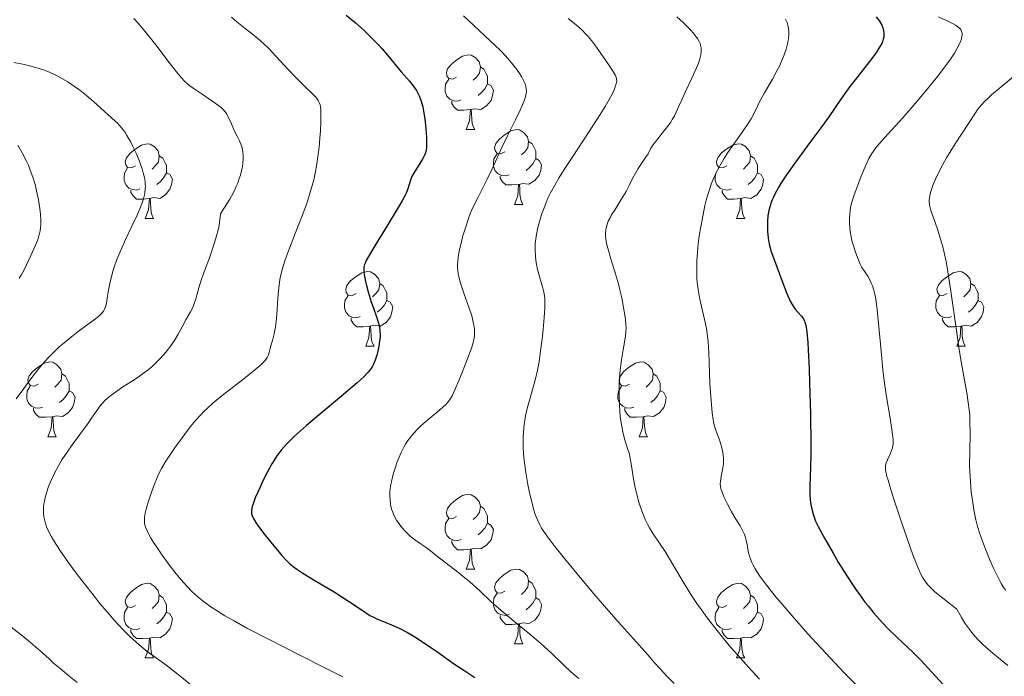
# Model space of a CAD drawing. Units: metres. Extents: x 677590 to 682122, y 4753470 to 4756556.
# Drawn here: x 679021 to 679153, y 4755005 to 4755093 of the extents above; entities that cross this region are included whole.
import ezdxf

# ---------------------------------------------------------------- set-up
doc = ezdxf.new("R2010")
doc.units = ezdxf.units.M
doc.header["$MEASUREMENT"] = 0
for name, color, linetype, lineweight in [('Carátula', 7, 'Continuous', 0), ('Elementos auxiliares', 7, 'Continuous', 0), ('Entidades rústicas y varios', 7, 'Continuous', 0), ('Relieve y altimetría', 7, 'Continuous', 0)]:
    doc.layers.add(name, color=color, linetype=linetype, lineweight=lineweight)

msp = doc.modelspace()

# ---------------------------------------------------------------- linework, layer by layer
at = {"layer": 'Carátula', "color": 7, "linetype": 'Continuous', "lineweight": 0}
msp.add_3dface([(677668.53, 4753470.3), (682121.99, 4753587.41), (682043.91, 4756556.4), (677590.45, 4756439.28)], dxfattribs=at)
at = {"layer": 'Elementos auxiliares', "color": 250, "linetype": 'Continuous', "lineweight": 0}
msp.add_3dface([(678541.88, 4753887.05), (681942.92, 4753976.49), (681881.45, 4756289.9), (678481.55, 4756200.43)], dxfattribs=at)
at = {"layer": 'Entidades rústicas y varios', "color": 92, "linetype": 'Continuous', "lineweight": 0, "flags": 128}
for points in [[(679079.62, 4755085.31), (679079.09, 4755085.04), (679078.56, 4755085.1), (679078.3, 4755085.47), (679078.24, 4755085.9), (679078.4, 4755086.42), (679078.88, 4755087.01), (679079.52, 4755087.54), (679080.42, 4755088.12), (679081.16, 4755088.28), (679081.59, 4755088.23), (679082.12, 4755087.92), (679082.65, 4755087.33), (679082.81, 4755086.69), (679082.7, 4755085.84), (679082.27, 4755085.31), (679081.85, 4755084.88)], [(679082.81, 4755086.69), (679083.28, 4755086.38), (679083.6, 4755085.74), (679083.76, 4755085.42), (679083.76, 4755084.84), (679083.76, 4755084.41), (679083.39, 4755083.72), (679082.97, 4755083.24), (679082.49, 4755082.82)], [(679080.21, 4755082.23), (679079.78, 4755082.07), (679079.2, 4755082.13), (679078.72, 4755082.34), (679078.3, 4755082.76), (679078.08, 4755083.35), (679078.08, 4755083.77), (679078.14, 4755084.36), (679078.56, 4755085.04)], [(679083.76, 4755084.41), (679084.21, 4755084.16), (679084.56, 4755083.54), (679084.45, 4755082.82), (679084.24, 4755082.18), (679083.65, 4755081.44), (679082.86, 4755080.96), (679082.01, 4755081.06), (679081.58, 4755080.94)], [(679081.47, 4755080.94), (679080.58, 4755080.85), (679079.73, 4755080.85), (679079.31, 4755081.28), (679078.99, 4755081.76), (679078.99, 4755082.07)], [(679080.92, 4755078.25), (679081.36, 4755079.41), (679081.47, 4755080.94), (679081.58, 4755080.94), (679081.61, 4755080.35), (679081.65, 4755079.66), (679081.72, 4755079.05), (679081.83, 4755078.65), (679082.05, 4755078.25)], [(679080.92, 4755078.25), (679082.05, 4755078.25)], [(679086.1, 4755075.28), (679085.57, 4755075.01), (679085.04, 4755075.06), (679084.77, 4755075.44), (679084.72, 4755075.86), (679084.88, 4755076.38), (679085.36, 4755076.98), (679085.99, 4755077.5), (679086.89, 4755078.09), (679087.64, 4755078.25), (679088.06, 4755078.2), (679088.59, 4755077.88), (679089.12, 4755077.3), (679089.28, 4755076.66), (679089.17, 4755075.8), (679088.75, 4755075.28), (679088.33, 4755074.85)], [(679036.54, 4755073.37), (679036.01, 4755073.1), (679035.48, 4755073.16), (679035.22, 4755073.53), (679035.16, 4755073.96), (679035.32, 4755074.48), (679035.8, 4755075.07), (679036.44, 4755075.6), (679037.34, 4755076.18), (679038.08, 4755076.34), (679038.51, 4755076.29), (679039.04, 4755075.98), (679039.57, 4755075.39), (679039.73, 4755074.75), (679039.62, 4755073.9), (679039.19, 4755073.37), (679038.77, 4755072.94)], [(679089.28, 4755076.66), (679089.76, 4755076.34), (679090.07, 4755075.7), (679090.23, 4755075.38), (679090.23, 4755074.8), (679090.23, 4755074.38), (679089.86, 4755073.68), (679089.44, 4755073.2), (679088.96, 4755072.78)], [(679115.87, 4755073.37), (679115.34, 4755073.1), (679114.81, 4755073.16), (679114.54, 4755073.53), (679114.49, 4755073.96), (679114.65, 4755074.48), (679115.13, 4755075.07), (679115.76, 4755075.6), (679116.66, 4755076.18), (679117.41, 4755076.34), (679117.83, 4755076.29), (679118.36, 4755075.98), (679118.89, 4755075.39), (679119.05, 4755074.75), (679118.94, 4755073.9), (679118.52, 4755073.37), (679118.1, 4755072.94)], [(679086.68, 4755072.2), (679086.26, 4755072.04), (679085.67, 4755072.1), (679085.2, 4755072.3), (679084.77, 4755072.73), (679084.56, 4755073.32), (679084.56, 4755073.74), (679084.61, 4755074.32), (679085.04, 4755075.01)], [(679039.73, 4755074.75), (679040.2, 4755074.44), (679040.52, 4755073.8), (679040.68, 4755073.48), (679040.68, 4755072.9), (679040.68, 4755072.47), (679040.31, 4755071.78), (679039.89, 4755071.3), (679039.41, 4755070.88)], [(679090.23, 4755074.38), (679090.69, 4755074.12), (679091.03, 4755073.51), (679090.92, 4755072.78), (679090.71, 4755072.14), (679090.13, 4755071.4), (679089.33, 4755070.92), (679088.48, 4755071.03), (679088.05, 4755070.9)], [(679119.05, 4755074.75), (679119.53, 4755074.44), (679119.84, 4755073.8), (679120, 4755073.48), (679120, 4755072.9), (679120, 4755072.47), (679119.63, 4755071.78), (679119.21, 4755071.3), (679118.73, 4755070.88)], [(679037.13, 4755070.29), (679036.7, 4755070.13), (679036.12, 4755070.19), (679035.64, 4755070.4), (679035.22, 4755070.82), (679035, 4755071.41), (679035, 4755071.83), (679035.06, 4755072.42), (679035.48, 4755073.1)], [(679040.68, 4755072.47), (679041.13, 4755072.22), (679041.48, 4755071.6), (679041.37, 4755070.88), (679041.16, 4755070.24), (679040.57, 4755069.5), (679039.78, 4755069.02), (679038.93, 4755069.12), (679038.5, 4755069)], [(679116.45, 4755070.29), (679116.03, 4755070.13), (679115.44, 4755070.19), (679114.97, 4755070.4), (679114.54, 4755070.82), (679114.33, 4755071.41), (679114.33, 4755071.83), (679114.38, 4755072.42), (679114.81, 4755073.1)], [(679120, 4755072.47), (679120.46, 4755072.22), (679120.8, 4755071.6), (679120.69, 4755070.88), (679120.48, 4755070.24), (679119.9, 4755069.5), (679119.1, 4755069.02), (679118.25, 4755069.12), (679117.82, 4755069)], [(679087.94, 4755070.9), (679087.05, 4755070.82), (679086.21, 4755070.82), (679085.78, 4755071.24), (679085.46, 4755071.72), (679085.46, 4755072.04)], [(679087.4, 4755068.22), (679087.83, 4755069.38), (679087.94, 4755070.9), (679088.05, 4755070.9), (679088.09, 4755070.32), (679088.12, 4755069.63), (679088.19, 4755069.02), (679088.31, 4755068.62), (679088.52, 4755068.22)], [(679038.39, 4755069), (679037.5, 4755068.91), (679036.65, 4755068.91), (679036.23, 4755069.34), (679035.91, 4755069.82), (679035.91, 4755070.13)], [(679117.71, 4755069), (679116.82, 4755068.91), (679115.98, 4755068.91), (679115.55, 4755069.34), (679115.23, 4755069.82), (679115.23, 4755070.13)], [(679037.84, 4755066.31), (679038.28, 4755067.47), (679038.39, 4755069), (679038.5, 4755069), (679038.53, 4755068.41), (679038.57, 4755067.72), (679038.64, 4755067.11), (679038.75, 4755066.71), (679038.97, 4755066.31)], [(679117.17, 4755066.31), (679117.6, 4755067.47), (679117.71, 4755069), (679117.82, 4755069), (679117.86, 4755068.41), (679117.89, 4755067.72), (679117.96, 4755067.11), (679118.08, 4755066.71), (679118.29, 4755066.31)], [(679087.4, 4755068.22), (679088.52, 4755068.22)], [(679037.84, 4755066.31), (679038.97, 4755066.31)], [(679117.17, 4755066.31), (679118.29, 4755066.31)], [(679066.12, 4755056.23), (679065.59, 4755055.96), (679065.06, 4755056.02), (679064.79, 4755056.39), (679064.74, 4755056.81), (679064.9, 4755057.33), (679065.38, 4755057.93), (679066.01, 4755058.46), (679066.91, 4755059.04), (679067.66, 4755059.2), (679068.08, 4755059.15), (679068.61, 4755058.83), (679069.14, 4755058.25), (679069.3, 4755057.61), (679069.19, 4755056.76), (679068.77, 4755056.23), (679068.35, 4755055.8)], [(679145.45, 4755056.23), (679144.92, 4755055.96), (679144.39, 4755056.02), (679144.12, 4755056.39), (679144.07, 4755056.81), (679144.23, 4755057.33), (679144.71, 4755057.93), (679145.34, 4755058.46), (679146.24, 4755059.04), (679146.99, 4755059.2), (679147.41, 4755059.15), (679147.94, 4755058.83), (679148.47, 4755058.25), (679148.63, 4755057.61), (679148.52, 4755056.76), (679148.1, 4755056.23), (679147.68, 4755055.8)], [(679069.3, 4755057.61), (679069.78, 4755057.29), (679070.09, 4755056.65), (679070.25, 4755056.33), (679070.25, 4755055.75), (679070.25, 4755055.33), (679069.88, 4755054.64), (679069.46, 4755054.16), (679068.98, 4755053.74)], [(679148.63, 4755057.61), (679149.11, 4755057.29), (679149.42, 4755056.65), (679149.58, 4755056.33), (679149.58, 4755055.75), (679149.58, 4755055.33), (679149.21, 4755054.64), (679148.79, 4755054.16), (679148.31, 4755053.74)], [(679066.7, 4755053.15), (679066.28, 4755052.99), (679065.69, 4755053.05), (679065.22, 4755053.26), (679064.79, 4755053.68), (679064.58, 4755054.27), (679064.58, 4755054.69), (679064.63, 4755055.27), (679065.06, 4755055.96)], [(679070.25, 4755055.33), (679070.71, 4755055.08), (679071.05, 4755054.46), (679070.94, 4755053.74), (679070.73, 4755053.1), (679070.15, 4755052.36), (679069.35, 4755051.88), (679068.5, 4755051.98), (679068.07, 4755051.85)], [(679146.03, 4755053.15), (679145.61, 4755052.99), (679145.02, 4755053.05), (679144.55, 4755053.26), (679144.12, 4755053.68), (679143.91, 4755054.27), (679143.91, 4755054.69), (679143.96, 4755055.27), (679144.39, 4755055.96)], [(679149.58, 4755055.33), (679150.04, 4755055.08), (679150.38, 4755054.46), (679150.27, 4755053.74), (679150.06, 4755053.1), (679149.48, 4755052.36), (679148.68, 4755051.88), (679147.83, 4755051.98), (679147.4, 4755051.85)], [(679067.96, 4755051.85), (679067.07, 4755051.77), (679066.23, 4755051.77), (679065.8, 4755052.2), (679065.48, 4755052.67), (679065.48, 4755052.99)], [(679147.29, 4755051.85), (679146.4, 4755051.77), (679145.56, 4755051.77), (679145.13, 4755052.2), (679144.81, 4755052.67), (679144.81, 4755052.99)], [(679067.42, 4755049.17), (679067.85, 4755050.33), (679067.96, 4755051.85), (679068.07, 4755051.85), (679068.11, 4755051.27), (679068.14, 4755050.58), (679068.21, 4755049.97), (679068.33, 4755049.57), (679068.54, 4755049.17)], [(679146.75, 4755049.17), (679147.18, 4755050.33), (679147.29, 4755051.85), (679147.4, 4755051.85), (679147.44, 4755051.27), (679147.47, 4755050.58), (679147.54, 4755049.97), (679147.66, 4755049.57), (679147.87, 4755049.17)], [(679067.42, 4755049.17), (679068.54, 4755049.17)], [(679146.75, 4755049.17), (679147.87, 4755049.17)], [(679023.48, 4755044.09), (679022.95, 4755043.82), (679022.42, 4755043.88), (679022.16, 4755044.25), (679022.1, 4755044.67), (679022.26, 4755045.19), (679022.74, 4755045.79), (679023.38, 4755046.32), (679024.28, 4755046.9), (679025.02, 4755047.06), (679025.45, 4755047.01), (679025.98, 4755046.69), (679026.51, 4755046.11), (679026.67, 4755045.47), (679026.56, 4755044.62), (679026.13, 4755044.09), (679025.71, 4755043.66)], [(679102.81, 4755044.09), (679102.28, 4755043.82), (679101.75, 4755043.88), (679101.48, 4755044.25), (679101.43, 4755044.67), (679101.59, 4755045.19), (679102.07, 4755045.79), (679102.7, 4755046.32), (679103.6, 4755046.9), (679104.35, 4755047.06), (679104.78, 4755047.01), (679105.3, 4755046.69), (679105.84, 4755046.11), (679106, 4755045.47), (679105.88, 4755044.62), (679105.46, 4755044.09), (679105.04, 4755043.66)], [(679026.67, 4755045.47), (679027.14, 4755045.15), (679027.46, 4755044.51), (679027.62, 4755044.19), (679027.62, 4755043.61), (679027.62, 4755043.19), (679027.25, 4755042.5), (679026.83, 4755042.02), (679026.35, 4755041.6)], [(679106, 4755045.47), (679106.47, 4755045.15), (679106.78, 4755044.51), (679106.94, 4755044.19), (679106.94, 4755043.61), (679106.94, 4755043.19), (679106.58, 4755042.5), (679106.16, 4755042.02), (679105.68, 4755041.6)], [(679024.07, 4755041.01), (679023.64, 4755040.85), (679023.06, 4755040.91), (679022.58, 4755041.12), (679022.16, 4755041.54), (679021.94, 4755042.13), (679021.94, 4755042.55), (679022, 4755043.13), (679022.42, 4755043.82)], [(679027.62, 4755043.19), (679028.07, 4755042.94), (679028.42, 4755042.32), (679028.31, 4755041.6), (679028.1, 4755040.96), (679027.51, 4755040.22), (679026.72, 4755039.74), (679025.87, 4755039.84), (679025.44, 4755039.71)], [(679103.4, 4755041.01), (679102.97, 4755040.85), (679102.38, 4755040.91), (679101.91, 4755041.12), (679101.48, 4755041.54), (679101.27, 4755042.13), (679101.27, 4755042.55), (679101.32, 4755043.13), (679101.75, 4755043.82)], [(679106.94, 4755043.19), (679107.4, 4755042.94), (679107.74, 4755042.32), (679107.64, 4755041.6), (679107.42, 4755040.96), (679106.84, 4755040.22), (679106.04, 4755039.74), (679105.2, 4755039.84), (679104.76, 4755039.71)], [(679025.33, 4755039.71), (679024.44, 4755039.63), (679023.59, 4755039.63), (679023.17, 4755040.06), (679022.85, 4755040.53), (679022.85, 4755040.85)], [(679104.66, 4755039.71), (679103.76, 4755039.63), (679102.92, 4755039.63), (679102.5, 4755040.06), (679102.18, 4755040.53), (679102.18, 4755040.85)], [(679024.78, 4755037.03), (679025.22, 4755038.19), (679025.33, 4755039.71), (679025.44, 4755039.71), (679025.47, 4755039.13), (679025.51, 4755038.44), (679025.58, 4755037.83), (679025.69, 4755037.43), (679025.91, 4755037.03)], [(679104.11, 4755037.03), (679104.54, 4755038.19), (679104.66, 4755039.71), (679104.76, 4755039.71), (679104.8, 4755039.13), (679104.84, 4755038.44), (679104.9, 4755037.83), (679105.02, 4755037.43), (679105.24, 4755037.03)], [(679024.78, 4755037.03), (679025.91, 4755037.03)], [(679104.11, 4755037.03), (679105.24, 4755037.03)], [(679079.62, 4755026.32), (679079.09, 4755026.05), (679078.56, 4755026.11), (679078.3, 4755026.48), (679078.24, 4755026.9), (679078.4, 4755027.42), (679078.88, 4755028.02), (679079.52, 4755028.55), (679080.42, 4755029.13), (679081.16, 4755029.29), (679081.59, 4755029.24), (679082.12, 4755028.92), (679082.65, 4755028.34), (679082.81, 4755027.7), (679082.7, 4755026.85), (679082.27, 4755026.32), (679081.85, 4755025.89)], [(679082.81, 4755027.7), (679083.28, 4755027.38), (679083.6, 4755026.74), (679083.76, 4755026.42), (679083.76, 4755025.84), (679083.76, 4755025.42), (679083.39, 4755024.73), (679082.97, 4755024.25), (679082.49, 4755023.83)], [(679080.21, 4755023.24), (679079.78, 4755023.08), (679079.2, 4755023.14), (679078.72, 4755023.35), (679078.3, 4755023.77), (679078.08, 4755024.36), (679078.08, 4755024.78), (679078.14, 4755025.36), (679078.56, 4755026.05)], [(679083.76, 4755025.42), (679084.21, 4755025.17), (679084.56, 4755024.55), (679084.45, 4755023.83), (679084.24, 4755023.19), (679083.65, 4755022.45), (679082.86, 4755021.97), (679082.01, 4755022.07), (679081.58, 4755021.94)], [(679081.47, 4755021.94), (679080.58, 4755021.86), (679079.73, 4755021.86), (679079.31, 4755022.29), (679078.99, 4755022.76), (679078.99, 4755023.08)], [(679080.92, 4755019.26), (679081.36, 4755020.42), (679081.47, 4755021.94), (679081.58, 4755021.94), (679081.61, 4755021.36), (679081.65, 4755020.67), (679081.72, 4755020.06), (679081.83, 4755019.66), (679082.05, 4755019.26)], [(679080.92, 4755019.26), (679082.05, 4755019.26)], [(679086.1, 4755016.28), (679085.57, 4755016.02), (679085.04, 4755016.07), (679084.77, 4755016.44), (679084.72, 4755016.87), (679084.88, 4755017.39), (679085.36, 4755017.98), (679085.99, 4755018.51), (679086.89, 4755019.1), (679087.64, 4755019.26), (679088.06, 4755019.2), (679088.59, 4755018.89), (679089.12, 4755018.3), (679089.28, 4755017.66), (679089.17, 4755016.81), (679088.75, 4755016.28), (679088.33, 4755015.86)], [(679036.54, 4755014.38), (679036.01, 4755014.11), (679035.48, 4755014.17), (679035.22, 4755014.54), (679035.16, 4755014.96), (679035.32, 4755015.48), (679035.8, 4755016.08), (679036.44, 4755016.61), (679037.34, 4755017.19), (679038.08, 4755017.35), (679038.51, 4755017.3), (679039.04, 4755016.98), (679039.57, 4755016.4), (679039.73, 4755015.76), (679039.62, 4755014.91), (679039.19, 4755014.38), (679038.77, 4755013.95)], [(679089.28, 4755017.66), (679089.76, 4755017.35), (679090.07, 4755016.71), (679090.23, 4755016.39), (679090.23, 4755015.81), (679090.23, 4755015.38), (679089.86, 4755014.69), (679089.44, 4755014.21), (679088.96, 4755013.79)], [(679115.87, 4755014.38), (679115.34, 4755014.11), (679114.81, 4755014.17), (679114.54, 4755014.54), (679114.49, 4755014.96), (679114.65, 4755015.48), (679115.13, 4755016.08), (679115.76, 4755016.61), (679116.66, 4755017.19), (679117.41, 4755017.35), (679117.83, 4755017.3), (679118.36, 4755016.98), (679118.89, 4755016.4), (679119.05, 4755015.76), (679118.94, 4755014.91), (679118.52, 4755014.38), (679118.1, 4755013.95)], [(679039.73, 4755015.76), (679040.2, 4755015.44), (679040.52, 4755014.8), (679040.68, 4755014.48), (679040.68, 4755013.9), (679040.68, 4755013.48), (679040.31, 4755012.79), (679039.89, 4755012.31), (679039.41, 4755011.89)], [(679086.68, 4755013.2), (679086.26, 4755013.04), (679085.67, 4755013.1), (679085.2, 4755013.31), (679084.77, 4755013.74), (679084.56, 4755014.32), (679084.56, 4755014.74), (679084.61, 4755015.33), (679085.04, 4755016.02)], [(679119.05, 4755015.76), (679119.53, 4755015.44), (679119.84, 4755014.8), (679120, 4755014.48), (679120, 4755013.9), (679120, 4755013.48), (679119.63, 4755012.79), (679119.21, 4755012.31), (679118.73, 4755011.89)], [(679037.13, 4755011.3), (679036.7, 4755011.14), (679036.12, 4755011.2), (679035.64, 4755011.41), (679035.22, 4755011.83), (679035, 4755012.42), (679035, 4755012.84), (679035.06, 4755013.42), (679035.48, 4755014.11)], [(679090.23, 4755015.38), (679090.69, 4755015.13), (679091.03, 4755014.52), (679090.92, 4755013.79), (679090.71, 4755013.15), (679090.13, 4755012.41), (679089.33, 4755011.93), (679088.48, 4755012.04), (679088.05, 4755011.91)], [(679116.45, 4755011.3), (679116.03, 4755011.14), (679115.44, 4755011.2), (679114.97, 4755011.41), (679114.54, 4755011.83), (679114.33, 4755012.42), (679114.33, 4755012.84), (679114.38, 4755013.42), (679114.81, 4755014.11)], [(679040.68, 4755013.48), (679041.13, 4755013.23), (679041.48, 4755012.61), (679041.37, 4755011.89), (679041.16, 4755011.25), (679040.57, 4755010.51), (679039.78, 4755010.03), (679038.93, 4755010.13), (679038.5, 4755010)], [(679087.94, 4755011.91), (679087.05, 4755011.82), (679086.21, 4755011.82), (679085.78, 4755012.25), (679085.46, 4755012.73), (679085.46, 4755013.04)], [(679120, 4755013.48), (679120.46, 4755013.23), (679120.8, 4755012.61), (679120.69, 4755011.89), (679120.48, 4755011.25), (679119.9, 4755010.51), (679119.1, 4755010.03), (679118.25, 4755010.13), (679117.82, 4755010)], [(679087.4, 4755009.22), (679087.83, 4755010.38), (679087.94, 4755011.91), (679088.05, 4755011.91), (679088.09, 4755011.32), (679088.12, 4755010.64), (679088.19, 4755010.02), (679088.31, 4755009.62), (679088.52, 4755009.22)], [(679038.39, 4755010), (679037.5, 4755009.92), (679036.65, 4755009.92), (679036.23, 4755010.35), (679035.91, 4755010.82), (679035.91, 4755011.14)], [(679117.71, 4755010), (679116.82, 4755009.92), (679115.98, 4755009.92), (679115.55, 4755010.35), (679115.23, 4755010.82), (679115.23, 4755011.14)], [(679037.84, 4755007.32), (679038.28, 4755008.48), (679038.39, 4755010), (679038.5, 4755010), (679038.53, 4755009.42), (679038.57, 4755008.73), (679038.64, 4755008.12), (679038.75, 4755007.72), (679038.97, 4755007.32)], [(679087.4, 4755009.22), (679088.52, 4755009.22)], [(679117.17, 4755007.32), (679117.6, 4755008.48), (679117.71, 4755010), (679117.82, 4755010), (679117.86, 4755009.42), (679117.89, 4755008.73), (679117.96, 4755008.12), (679118.08, 4755007.72), (679118.29, 4755007.32)], [(679037.84, 4755007.32), (679038.97, 4755007.32)], [(679117.17, 4755007.32), (679118.29, 4755007.32)]]:
    msp.add_lwpolyline(points, dxfattribs=at)
at = {"layer": 'Relieve y altimetría', "color": 36, "linetype": 'Continuous', "lineweight": 30, "flags": 128}
for points, elevation in [([(679064.8, 4755093.61), (679066, 4755092.61), (679067.15, 4755091.58), (679067.87, 4755090.9), (679069.17, 4755089.59), (679069.6, 4755089.13), (679070.36, 4755088.26), (679072.2, 4755086.02), (679073.29, 4755084.76), (679073.79, 4755084.13), (679074.23, 4755083.49), (679074.42, 4755083.15), (679074.58, 4755082.8), (679074.86, 4755082.07), (679075.07, 4755081.29), (679075.18, 4755080.76), (679075.35, 4755079.66), (679075.45, 4755078.83), (679075.57, 4755077.26), (679075.59, 4755076.28), (679075.57, 4755075.77), (679075.54, 4755075.55), (679075.45, 4755075.15), (679075.36, 4755074.9), (679075.1, 4755074.39), (679074.68, 4755073.72), (679074.05, 4755072.74), (679073.78, 4755072.26), (679073.67, 4755072.03), (679073.48, 4755071.58)], 1375), ([(679135.89, 4755093.41), (679136.35, 4755092.8), (679136.66, 4755092.26), (679136.8, 4755091.93), (679136.86, 4755091.72), (679136.94, 4755091.31), (679136.95, 4755090.91), (679136.93, 4755090.71), (679136.87, 4755090.38), (679136.74, 4755090.02), (679136.65, 4755089.83), (679136.29, 4755089.17), (679136.03, 4755088.78), (679135.73, 4755088.35), (679135.01, 4755087.39), (679133.28, 4755085.18), (679132.4, 4755084.03), (679131.18, 4755082.33), (679129.54, 4755079.96), (679128.62, 4755078.66), (679127.03, 4755076.5), (679124.85, 4755073.55), (679123.89, 4755072.18), (679123.17, 4755071.09), (679122.86, 4755070.58), (679122.46, 4755069.85), (679122.12, 4755069.17), (679121.98, 4755068.84), (679121.79, 4755068.36), (679121.69, 4755068.04), (679121.52, 4755067.41), (679121.43, 4755066.95), (679121.39, 4755066.64), (679121.33, 4755066.03), (679121.31, 4755065.17), (679121.33, 4755064.63), (679121.41, 4755063.7), (679121.54, 4755062.89), (679121.67, 4755062.37), (679121.78, 4755061.99), (679122.12, 4755061.02), (679123.33, 4755057.78), (679123.94, 4755056.26), (679124.39, 4755055.23), (679124.63, 4755054.76), (679124.77, 4755054.53), (679125.06, 4755054.14), (679125.41, 4755053.74), (679125.89, 4755053.2), (679126.11, 4755052.9), (679126.28, 4755052.6), (679126.35, 4755052.41)], 1400), ([(679073.48, 4755071.58), (679073.07, 4755070.31), (679072.83, 4755069.71), (679072.66, 4755069.36), (679072.31, 4755068.71), (679071.51, 4755067.34), (679070.33, 4755065.42), (679068.63, 4755062.66), (679067.96, 4755061.51), (679067.5, 4755060.66), (679067.36, 4755060.33), (679067.28, 4755060.14), (679067.19, 4755059.79), (679067.16, 4755059.47), (679067.17, 4755059.25), (679067.23, 4755058.78), (679067.41, 4755057.87), (679067.52, 4755057.34), (679067.74, 4755056.49), (679068, 4755055.6), (679068.15, 4755055.15), (679068.47, 4755054.28), (679068.89, 4755053.13), (679069.07, 4755052.56), (679069.22, 4755051.97), (679069.27, 4755051.67), (679069.32, 4755051.22), (679069.34, 4755050.76), (679069.34, 4755050.45), (679069.29, 4755049.83), (679069.14, 4755048.91), (679069, 4755048.34), (679068.9, 4755047.98), (679068.69, 4755047.32), (679068.47, 4755046.76), (679068.34, 4755046.5), (679068.09, 4755046.12), (679067.77, 4755045.71), (679067.57, 4755045.49), (679067.22, 4755045.12), (679066.26, 4755044.24), (679064.16, 4755042.45), (679060.91, 4755039.75), (679059.47, 4755038.53), (679057.88, 4755037.12), (679057.13, 4755036.4), (679056.73, 4755035.98), (679056.08, 4755035.21), (679055.51, 4755034.44), (679055.23, 4755034.03), (679054.83, 4755033.39), (679054.23, 4755032.31), (679053.62, 4755031.1), (679053.24, 4755030.27), (679052.6, 4755028.81), (679052.31, 4755028.03), (679052.19, 4755027.65), (679052.14, 4755027.43), (679052.09, 4755027.05), (679052.09, 4755026.81), (679052.11, 4755026.67), (679052.17, 4755026.45), (679052.35, 4755026.04), (679052.68, 4755025.49), (679052.91, 4755025.14), (679053.89, 4755023.84), (679054.67, 4755022.86), (679056.17, 4755021.08), (679056.93, 4755020.25), (679057.28, 4755019.92), (679057.85, 4755019.47), (679058.17, 4755019.24), (679058.97, 4755018.72), (679060.61, 4755017.74), (679063.17, 4755016.2), (679064.37, 4755015.46), (679065.87, 4755014.47), (679067.38, 4755013.43), (679067.99, 4755013.04), (679068.28, 4755012.88), (679068.83, 4755012.61), (679069.37, 4755012.38), (679070.14, 4755012.08), (679070.56, 4755011.91), (679071.53, 4755011.49), (679072.08, 4755011.22), (679073.02, 4755010.73), (679074.08, 4755010.1), (679074.67, 4755009.73), (679076.64, 4755008.41), (679079.35, 4755006.51), (679080.57, 4755005.67), (679082.07, 4755004.69)], 1375), ([(679126.35, 4755052.41), (679126.46, 4755052.02), (679126.61, 4755051.11), (679126.74, 4755049.66), (679126.8, 4755048.68), (679126.91, 4755046.19), (679126.98, 4755044.24), (679127.09, 4755040.1), (679127.14, 4755035.87), (679127.14, 4755034.73), (679127.1, 4755032.89), (679127.01, 4755030.47), (679127, 4755029.64), (679127, 4755029.27), (679127.05, 4755028.56), (679127.14, 4755027.92), (679127.22, 4755027.52), (679127.4, 4755026.78), (679127.62, 4755026.08), (679127.79, 4755025.69), (679128.13, 4755024.97), (679128.96, 4755023.4), (679130.12, 4755021.37), (679130.81, 4755020.2), (679131.96, 4755018.36), (679133.18, 4755016.52), (679133.8, 4755015.65), (679134.41, 4755014.83), (679134.82, 4755014.31), (679135.62, 4755013.34), (679136.77, 4755012.05), (679137.48, 4755011.3), (679138.74, 4755010.05), (679140.88, 4755008.06), (679141.97, 4755006.96), (679143.33, 4755005.48), (679145.44, 4755003.18)], 1400)]:
    msp.add_lwpolyline(points, dxfattribs=dict(at, elevation=elevation))
at = {"layer": 'Relieve y altimetría', "color": 36, "linetype": 'Continuous', "lineweight": 0, "flags": 128}
for points, elevation in [([(679080.54, 4755093.53), (679081.93, 4755092.23), (679084.13, 4755090.18), (679085.47, 4755088.9), (679086.18, 4755088.16), (679087, 4755087.22), (679087.7, 4755086.33), (679088.11, 4755085.74), (679088.37, 4755085.3), (679088.66, 4755084.74)], 1380), ([(679109.16, 4755093.37), (679109.96, 4755092.66), (679110.52, 4755092.14), (679111.03, 4755091.6), (679111.35, 4755091.25), (679111.6, 4755090.94), (679111.92, 4755090.5), (679112.16, 4755090.08), (679112.28, 4755089.79), (679112.35, 4755089.57), (679112.41, 4755089.24), (679112.44, 4755088.9), (679112.44, 4755088.65), (679112.39, 4755088.31), (679112.26, 4755087.77), (679112.06, 4755087.15), (679111.81, 4755086.53), (679111.19, 4755085.16), (679110.34, 4755083.37), (679109.82, 4755082.25), (679109.44, 4755081.41), (679109.08, 4755080.61), (679108.84, 4755080.1), (679108.56, 4755079.59), (679108.35, 4755079.25), (679108.09, 4755078.89), (679107.56, 4755078.22), (679106.73, 4755077.2), (679106.24, 4755076.58), (679106, 4755076.23), (679105.7, 4755075.74), (679105.3, 4755075.02), (679104.98, 4755074.49), (679104.52, 4755073.82), (679103.96, 4755073.01), (679103.6, 4755072.42), (679103.23, 4755071.68), (679102.79, 4755070.73), (679102.37, 4755069.94), (679101.71, 4755068.85), (679100.88, 4755067.54), (679100.42, 4755066.79), (679100.2, 4755066.4), (679099.97, 4755065.94), (679099.81, 4755065.53), (679099.72, 4755065.21), (679099.63, 4755064.78), (679099.58, 4755064.34), (679099.58, 4755064), (679099.63, 4755063.53), (679099.75, 4755062.96), (679099.9, 4755062.35), (679100.33, 4755060.92), (679100.95, 4755058.88), (679101.33, 4755057.56), (679101.54, 4755056.75), (679101.77, 4755055.68), (679101.98, 4755054.65), (679102.12, 4755053.83), (679102.26, 4755052.81), (679102.33, 4755052.09), (679102.35, 4755051.64), (679102.34, 4755051.11), (679102.29, 4755050.57), (679102.16, 4755049.71), (679101.98, 4755048.67), (679101.76, 4755047.35), (679101.66, 4755046.67), (679101.52, 4755045.51), (679101.45, 4755044.01), (679101.44, 4755042.62), (679101.47, 4755041.46), (679101.54, 4755040.29), (679101.63, 4755039.43), (679101.77, 4755038.39), (679101.9, 4755037.67), (679102.15, 4755036.72), (679102.56, 4755035.46), (679102.8, 4755034.66), (679102.92, 4755034.11), (679103.1, 4755033.1), (679103.37, 4755031.38), (679103.59, 4755030.16)], 1390), ([(679144.28, 4755093.41), (679145.52, 4755092.82), (679146.23, 4755092.47), (679146.56, 4755092.27), (679146.92, 4755092.01), (679147.18, 4755091.76), (679147.31, 4755091.58), (679147.38, 4755091.43), (679147.43, 4755091.22), (679147.44, 4755091.02), (679147.42, 4755090.73), (679147.35, 4755090.42), (679147.24, 4755090.1), (679147.01, 4755089.58), (679146.71, 4755088.99), (679146.42, 4755088.51), (679145.89, 4755087.72), (679145, 4755086.49), (679144.15, 4755085.38), (679142.82, 4755083.74), (679141.42, 4755082.07), (679139.47, 4755079.84), (679137.04, 4755077.16), (679136.01, 4755075.98), (679135.65, 4755075.51), (679135.34, 4755075.06), (679134.95, 4755074.37), (679134.52, 4755073.46), (679133.92, 4755071.99), (679133.39, 4755070.67), (679133.09, 4755069.87), (679132.92, 4755069.37), (679132.66, 4755068.51), (679132.49, 4755067.85), (679132.36, 4755066.88), (679132.32, 4755066.25), (679132.32, 4755065.74), (679132.37, 4755065.08), (679132.43, 4755064.56), (679132.56, 4755063.87), (679132.71, 4755063.19), (679132.86, 4755062.63), (679133.12, 4755061.82), (679133.49, 4755060.84), (679133.76, 4755060.2), (679134, 4755059.76), (679134.37, 4755059.17), (679134.78, 4755058.56), (679135.05, 4755058.1), (679135.26, 4755057.66), (679135.41, 4755057.26), (679135.59, 4755056.68), (679135.72, 4755056.16), (679135.85, 4755055.48), (679136, 4755054.48), (679136.23, 4755052.28), (679136.57, 4755048.51), (679136.82, 4755046), (679137, 4755044.52), (679137.32, 4755042.36), (679137.78, 4755039.51), (679138.03, 4755038.01), (679138.12, 4755037.32), (679138.18, 4755036.62), (679138.18, 4755036.07), (679138.15, 4755035.75), (679138.1, 4755035.53), (679137.98, 4755035.19), (679137.73, 4755034.61), (679137.43, 4755033.92)], 1405), ([(679036.33, 4755093.19), (679036.89, 4755092.56), (679037.8, 4755091.48), (679039.26, 4755089.63), (679041.2, 4755087.08), (679042.2, 4755085.79), (679042.66, 4755085.24), (679043.16, 4755084.72), (679043.54, 4755084.37), (679043.84, 4755084.13), (679044.41, 4755083.72), (679045.47, 4755083.01), (679046.78, 4755082.12), (679047.55, 4755081.57), (679048.02, 4755081.2), (679048.29, 4755080.95), (679048.56, 4755080.64), (679048.73, 4755080.42), (679048.81, 4755080.29), (679049.06, 4755079.8), (679049.41, 4755079.01), (679049.83, 4755078.03), (679050.16, 4755077.36), (679050.48, 4755076.73), (679050.68, 4755076.29), (679050.81, 4755075.92), (679050.88, 4755075.61), (679050.95, 4755075.18), (679050.98, 4755074.82), (679050.97, 4755074.33), (679050.93, 4755073.74), (679050.87, 4755073.29), (679050.75, 4755072.72), (679050.61, 4755072.14), (679050.46, 4755071.68), (679050.25, 4755071.08), (679050.05, 4755070.6), (679049.77, 4755070.01), (679049.42, 4755069.31), (679049.21, 4755068.93), (679048.57, 4755067.93), (679047.97, 4755067.04), (679047.86, 4755066.2), (679047.74, 4755065.4), (679047.61, 4755064.78), (679047.42, 4755064.01), (679047.19, 4755063.22), (679046.84, 4755062.1), (679046.4, 4755060.9), (679045.94, 4755059.67), (679045.65, 4755058.9), (679045.4, 4755058.16), (679045.04, 4755056.99)], 1365), ([(679049.41, 4755093.33), (679050.14, 4755092.71), (679051.23, 4755091.84), (679052.25, 4755091.05), (679052.97, 4755090.46), (679053.74, 4755089.78), (679054.36, 4755089.17), (679055.41, 4755088.07), (679057.03, 4755086.32), (679058.14, 4755085.14), (679059.26, 4755084.04), (679060.29, 4755083.05), (679060.81, 4755082.51), (679061.06, 4755082.15), (679061.19, 4755081.9), (679061.29, 4755081.59), (679061.34, 4755081.32), (679061.39, 4755080.9), (679061.41, 4755080.34), (679061.39, 4755079.28), (679061.35, 4755078.07), (679061.28, 4755077.11), (679061.17, 4755075.89), (679061.01, 4755074.62), (679060.86, 4755073.65), (679060.63, 4755072.39), (679060.44, 4755071.5), (679060.25, 4755070.77), (679060.03, 4755069.98), (679059.52, 4755068.34), (679059.03, 4755067.02), (679058.38, 4755065.32), (679057.65, 4755063.49), (679057.2, 4755062.35)], 1370), ([(679094.58, 4755093.16), (679095.23, 4755092.66), (679095.96, 4755092.05), (679096.52, 4755091.54), (679096.93, 4755091.13), (679097.26, 4755090.77), (679097.73, 4755090.21), (679098.4, 4755089.31), (679099.28, 4755088.02), (679100, 4755086.98), (679100.59, 4755086.1), (679100.89, 4755085.62), (679101.03, 4755085.3), (679101.09, 4755085.09), (679101.1, 4755084.84), (679101.07, 4755084.57), (679100.95, 4755084.13), (679100.76, 4755083.59), (679100.52, 4755083.09), (679100.1, 4755082.31), (679099.54, 4755081.35), (679098.88, 4755080.29), (679097.31, 4755077.86), (679095.2, 4755074.63), (679093.98, 4755072.76), (679093.39, 4755071.81), (679092.75, 4755070.72), (679092.23, 4755069.77), (679091.88, 4755069.03), (679091.44, 4755067.96), (679091.03, 4755066.85), (679090.77, 4755066.03), (679090.52, 4755065.09), (679090.32, 4755064.16), (679090.23, 4755063.57), (679090.18, 4755063), (679090.16, 4755062.14), (679090.19, 4755061.27), (679090.26, 4755060.67), (679090.33, 4755060.19), (679090.49, 4755059.45), (679090.79, 4755058.35), (679091.13, 4755057.16), (679091.32, 4755056.45), (679091.42, 4755055.94), (679091.46, 4755055.55), (679091.47, 4755054.99), (679091.45, 4755054.32), (679091.36, 4755053.03), (679091.22, 4755051.4), (679091.08, 4755050.11), (679090.89, 4755048.56), (679090.68, 4755047.07), (679090.52, 4755046.18), (679090.34, 4755045.35), (679089.99, 4755044), (679089.44, 4755042.08), (679089.09, 4755040.8), (679088.88, 4755039.84), (679088.77, 4755039.23), (679088.7, 4755038.71), (679088.55, 4755037.05), (679088.56, 4755035.57), (679088.6, 4755034.78), (679088.69, 4755033.81), (679088.9, 4755032.24), (679089.18, 4755030.62), (679089.41, 4755029.48), (679089.61, 4755028.63), (679089.9, 4755027.54)], 1385), ([(679123.73, 4755093.06), (679123.86, 4755092.82), (679123.95, 4755092.61), (679124.06, 4755092.26), (679124.15, 4755091.77), (679124.18, 4755091.36), (679124.18, 4755091.02), (679124.14, 4755090.5), (679124.06, 4755089.96), (679123.99, 4755089.57), (679123.84, 4755089.06), (679123.57, 4755088.28), (679123.23, 4755087.45), (679122.97, 4755086.88), (679122.65, 4755086.25), (679121.99, 4755085.03), (679120.94, 4755083.17), (679120.28, 4755081.96), (679119.7, 4755080.83), (679119.14, 4755079.72), (679118.98, 4755079.44), (679118.65, 4755078.92), (679117.86, 4755077.78), (679116.77, 4755076.25), (679116.01, 4755075.16), (679115.46, 4755074.31), (679115.1, 4755073.71), (679114.71, 4755072.99), (679114.34, 4755072.25), (679114.09, 4755071.68), (679113.79, 4755070.91), (679113.58, 4755070.3), (679113.34, 4755069.56), (679113.12, 4755068.78), (679112.94, 4755068.05), (679112.68, 4755066.84), (679112.37, 4755065.19), (679112.17, 4755063.93), (679112.05, 4755062.95), (679111.92, 4755061.69), (679111.85, 4755060.7), (679111.83, 4755059.43), (679111.87, 4755058.24), (679111.94, 4755057.42), (679112.03, 4755056.79), (679112.23, 4755055.72), (679112.58, 4755054.09), (679112.92, 4755052.57), (679113.13, 4755051.57), (679113.3, 4755050.54), (679113.39, 4755049.76), (679113.47, 4755048.31), (679113.53, 4755045.61), (679113.59, 4755044.13), (679113.76, 4755041.9), (679113.91, 4755040.25), (679114.04, 4755039.33), (679114.1, 4755038.97), (679114.19, 4755038.58), (679114.46, 4755037.75), (679114.87, 4755036.59), (679115.15, 4755035.71), (679115.33, 4755034.97), (679115.4, 4755034.51), (679115.44, 4755034.14), (679115.44, 4755033.83), (679115.41, 4755033.36), (679115.31, 4755032.63), (679115.12, 4755031.67), (679115.02, 4755031.04), (679115, 4755030.7), (679115.03, 4755030.35), (679115.08, 4755030.07), (679115.24, 4755029.59), (679115.53, 4755028.85), (679115.91, 4755028.07), (679116.51, 4755026.95), (679117.1, 4755025.96), (679117.66, 4755025.04), (679117.99, 4755024.45), (679118.24, 4755023.9), (679118.4, 4755023.48), (679118.49, 4755023.13), (679118.59, 4755022.56), (679118.7, 4755021.91)], 1395), ([(679020.19, 4755087.27), (679021.42, 4755087.02), (679022.49, 4755086.77), (679023.29, 4755086.54), (679024.31, 4755086.21), (679025.07, 4755085.92), (679025.92, 4755085.53), (679026.75, 4755085.09), (679027.46, 4755084.67), (679028.36, 4755084.06), (679029.05, 4755083.55), (679029.94, 4755082.83), (679030.95, 4755081.96), (679032.37, 4755080.7), (679033.75, 4755079.44), (679034.06, 4755079.15), (679034.46, 4755078.72), (679034.84, 4755078.26), (679035.08, 4755077.94), (679035.39, 4755077.44), (679035.85, 4755076.65), (679036.19, 4755075.98), (679036.58, 4755075.16), (679036.94, 4755074.34), (679037.17, 4755073.73), (679037.42, 4755072.98), (679037.58, 4755072.43), (679037.72, 4755071.84), (679037.81, 4755071.29), (679037.85, 4755070.89), (679037.86, 4755070.62), (679037.85, 4755070.35), (679037.77, 4755069.68), (679037.66, 4755069.12), (679037.48, 4755068.54), (679037.22, 4755067.84), (679036.74, 4755066.76), (679036.06, 4755065.29), (679035.21, 4755063.49), (679034.61, 4755062.16), (679034.05, 4755060.8), (679033.73, 4755059.92), (679033.51, 4755059.24), (679033.35, 4755058.67), (679033.15, 4755057.83), (679032.93, 4755056.72), (679032.75, 4755055.62), (679032.63, 4755054.97), (679032.5, 4755054.45), (679032.38, 4755054.13), (679032.22, 4755053.87), (679032.08, 4755053.67), (679031.85, 4755053.42), (679031.55, 4755053.17), (679030.98, 4755052.72), (679030.07, 4755052.03), (679028.86, 4755051.14), (679027.93, 4755050.42), (679026.95, 4755049.64), (679026.31, 4755049.09), (679025.72, 4755048.53), (679024.85, 4755047.64), (679024.03, 4755046.73), (679023.38, 4755045.94), (679022.51, 4755044.81), (679021.55, 4755043.51), (679020.54, 4755042.1)], 1360), ([(679154.85, 4755085.8), (679152.7, 4755084.01), (679151.39, 4755082.9), (679150.83, 4755082.4), (679150.5, 4755082.07), (679150.05, 4755081.6), (679149.56, 4755080.99), (679149.14, 4755080.39), (679148.28, 4755079.05), (679146.52, 4755076.33), (679145.35, 4755074.45), (679144.85, 4755073.56), (679144.32, 4755072.56), (679143.86, 4755071.6), (679143.56, 4755070.89), (679143.33, 4755070.23), (679143.2, 4755069.8), (679143.11, 4755069.38), (679143.07, 4755069.1), (679143.04, 4755068.82), (679143.04, 4755068.55), (679143.08, 4755068.17), (679143.15, 4755067.76), (679143.25, 4755067.38), (679143.54, 4755066.56), (679144.13, 4755064.9), (679144.6, 4755063.43), (679144.89, 4755062.33), (679145.08, 4755061.54), (679145.29, 4755060.53), (679145.54, 4755059.14), (679145.98, 4755056.25), (679146.64, 4755051.6), (679147.07, 4755048.7), (679147.33, 4755047.11), (679147.68, 4755045.09), (679148.06, 4755042.92), (679148.27, 4755041.6), (679148.4, 4755040.62), (679148.46, 4755039.97), (679148.5, 4755039.11), (679148.52, 4755037.45), (679148.47, 4755034.93), (679148.45, 4755033.29), (679148.47, 4755032.3), (679148.55, 4755030.95), (679148.68, 4755029.6), (679148.83, 4755028.47), (679149.07, 4755027), (679149.3, 4755025.88), (679149.48, 4755025.15), (679149.75, 4755024.25), (679150.05, 4755023.34), (679150.58, 4755021.93), (679151.21, 4755020.38), (679151.7, 4755019.28), (679152.26, 4755018.14), (679152.69, 4755017.34), (679152.97, 4755016.88), (679153.28, 4755016.41)], 1410), ([(679088.66, 4755084.74), (679088.84, 4755084.31), (679088.91, 4755084.05), (679088.96, 4755083.74), (679088.98, 4755083.38), (679088.95, 4755083.09), (679088.86, 4755082.68), (679088.72, 4755082.24), (679088.44, 4755081.56), (679088.14, 4755080.88), (679087.5, 4755079.56), (679086.43, 4755077.43), (679085.71, 4755075.95), (679085.04, 4755074.48), (679084.38, 4755072.97), (679083.72, 4755071.61), (679082.49, 4755069.2), (679081.81, 4755067.79), (679081.49, 4755067.06), (679081.21, 4755066.3), (679080.79, 4755065.08), (679080.43, 4755063.85), (679080.21, 4755062.99), (679080.06, 4755062.34), (679079.89, 4755061.46), (679079.78, 4755060.63), (679079.74, 4755060.13), (679079.74, 4755059.68), (679079.76, 4755059.35), (679079.82, 4755058.91), (679079.91, 4755058.47), (679080.15, 4755057.65), (679080.65, 4755056.14), (679081.3, 4755054.27), (679081.64, 4755053.24), (679081.76, 4755052.85), (679081.95, 4755051.98), (679082.03, 4755051.44), (679082.04, 4755051.13), (679082.01, 4755050.59), (679081.93, 4755050.03), (679081.84, 4755049.65), (679081.65, 4755049.04), (679081.22, 4755047.83), (679080.52, 4755046.02), (679079.96, 4755044.64), (679079.39, 4755043.32), (679079.01, 4755042.53), (679078.78, 4755042.14), (679078.49, 4755041.72), (679078.17, 4755041.35), (679077.36, 4755040.64), (679075.74, 4755039.27), (679074.84, 4755038.49), (679074.38, 4755038.06), (679073.87, 4755037.52), (679073.59, 4755037.2), (679073.46, 4755037.03), (679073.08, 4755036.5), (679072.77, 4755036.02), (679072.53, 4755035.6), (679072.2, 4755034.92), (679071.87, 4755034.18), (679071.65, 4755033.65), (679071.41, 4755032.95), (679071.11, 4755031.98), (679070.88, 4755031.03), (679070.76, 4755030.38), (679070.68, 4755029.66), (679070.66, 4755029.14), (679070.69, 4755028.57), (679070.75, 4755028.04), (679070.81, 4755027.69), (679070.9, 4755027.32), (679071.01, 4755026.99), (679071.2, 4755026.53), (679071.38, 4755026.15), (679071.56, 4755025.84), (679071.87, 4755025.38), (679072.31, 4755024.79), (679072.67, 4755024.38), (679072.97, 4755024.08), (679073.35, 4755023.72), (679073.67, 4755023.45), (679074.16, 4755023.09), (679074.88, 4755022.61), (679075.41, 4755022.24), (679076.11, 4755021.7), (679077.05, 4755020.96), (679078.05, 4755020.18), (679079.96, 4755018.72), (679080.52, 4755018.28), (679081.41, 4755017.53), (679082.73, 4755016.33), (679084.27, 4755014.88), (679085.53, 4755013.76), (679087.28, 4755012.27), (679089.43, 4755010.5), (679090.9, 4755009.25), (679092.42, 4755007.86), (679093.98, 4755006.39)], 1380), ([(679020.75, 4755076.18), (679021.33, 4755075.14), (679021.86, 4755074.12), (679022.17, 4755073.46), (679022.42, 4755072.82), (679022.77, 4755071.85), (679023.06, 4755070.87), (679023.27, 4755070.03), (679023.5, 4755068.83), (679023.69, 4755067.65), (679023.78, 4755066.86), (679023.82, 4755066.04), (679023.82, 4755065.44), (679023.8, 4755065.08), (679023.74, 4755064.68), (679023.67, 4755064.3), (679023.58, 4755063.97), (679023.41, 4755063.45), (679023.08, 4755062.64), (679022.5, 4755061.36), (679021.93, 4755060.11), (679021.55, 4755059.33), (679021.2, 4755058.71), (679020.94, 4755058.32)], 1355), ([(679057.2, 4755062.35), (679056.78, 4755061.24), (679056.52, 4755060.5), (679056.29, 4755059.76), (679056.12, 4755059.13), (679055.94, 4755058.34), (679055.84, 4755057.76), (679055.75, 4755057.02), (679055.68, 4755056.16), (679055.6, 4755054.86), (679055.5, 4755053.47), (679055.4, 4755052.5), (679055.3, 4755051.78), (679055.13, 4755050.84), (679054.92, 4755049.94), (679054.71, 4755049.22), (679054.65, 4755049.02), (679054.57, 4755048.71), (679054.47, 4755048.31), (679054.37, 4755048.02), (679054.19, 4755047.67), (679054, 4755047.38), (679053.84, 4755047.18), (679053.6, 4755046.93), (679053.24, 4755046.58), (679052.55, 4755045.99), (679051.5, 4755045.15), (679049.71, 4755043.77), (679047.96, 4755042.39), (679046.92, 4755041.52), (679046.16, 4755040.83), (679045.7, 4755040.39), (679045.28, 4755039.95), (679044.64, 4755039.24), (679043.89, 4755038.33), (679042.79, 4755036.88), (679041.75, 4755035.47), (679041.12, 4755034.55), (679040.51, 4755033.61), (679040.02, 4755032.76), (679039.72, 4755032.17), (679039.48, 4755031.64), (679039.09, 4755030.65), (679038.55, 4755029.16), (679038.2, 4755028.09), (679037.96, 4755027.28), (679037.84, 4755026.75), (679037.75, 4755026.22), (679037.73, 4755025.85), (679037.76, 4755025.44), (679037.84, 4755025.03), (679037.93, 4755024.75), (679038.08, 4755024.42), (679038.24, 4755024.07), (679038.56, 4755023.5), (679038.96, 4755022.84), (679039.39, 4755022.19), (679040.12, 4755021.13), (679041.07, 4755019.82), (679042, 4755018.61), (679042.68, 4755017.79), (679043.47, 4755016.9), (679044.09, 4755016.26), (679044.89, 4755015.54), (679045.77, 4755014.83), (679046.52, 4755014.28), (679047.61, 4755013.57), (679048.54, 4755012.99), (679049.75, 4755012.29), (679051.49, 4755011.33), (679054.54, 4755009.74), (679058.22, 4755007.87), (679062.12, 4755005.92), (679064.33, 4755004.81)], 1370), ([(679045.04, 4755056.99), (679044.62, 4755055.53), (679044.38, 4755054.76), (679044.24, 4755054.38), (679043.93, 4755053.78), (679043.29, 4755052.7), (679042.79, 4755051.78), (679042.26, 4755050.79), (679041.82, 4755050.04), (679041.26, 4755049.22), (679040.79, 4755048.61), (679040.38, 4755048.12), (679039.77, 4755047.44), (679039.13, 4755046.8), (679038.67, 4755046.38), (679038.08, 4755045.9), (679037.44, 4755045.41), (679036.89, 4755045.04), (679035.99, 4755044.45), (679034.84, 4755043.7), (679034.03, 4755043.14), (679033.24, 4755042.57), (679032.76, 4755042.18), (679032.42, 4755041.87), (679032.16, 4755041.59), (679031.79, 4755041.15), (679031.26, 4755040.43), (679030.65, 4755039.53), (679030.08, 4755038.7), (679029.08, 4755037.34), (679028.04, 4755035.94), (679027.35, 4755034.95), (679026.67, 4755033.91), (679026.19, 4755033.11), (679025.62, 4755032.03), (679025.12, 4755030.95), (679024.82, 4755030.19), (679024.63, 4755029.62), (679024.42, 4755028.88), (679024.31, 4755028.38), (679024.25, 4755028.02), (679024.19, 4755027.56), (679024.17, 4755027.21), (679024.19, 4755026.74), (679024.23, 4755026.28), (679024.31, 4755025.89), (679024.44, 4755025.37), (679024.61, 4755024.91), (679024.9, 4755024.26), (679025.27, 4755023.57), (679025.65, 4755022.92), (679026.38, 4755021.8), (679027.5, 4755020.19), (679028.45, 4755018.89), (679029.67, 4755017.29), (679030.88, 4755015.75), (679031.72, 4755014.69), (679032.72, 4755013.5), (679033.68, 4755012.39), (679034.28, 4755011.73), (679034.87, 4755011.12), (679035.75, 4755010.24), (679036.62, 4755009.44), (679037.33, 4755008.82), (679038.3, 4755008.05), (679039.36, 4755007.29), (679040.3, 4755006.62), (679041.02, 4755006.09), (679042.25, 4755005.11), (679044.42, 4755003.35)], 1365), ([(679137.43, 4755033.92), (679137.26, 4755033.48), (679137.18, 4755033.2), (679137.16, 4755032.93), (679137.18, 4755032.59), (679137.25, 4755032.18), (679137.32, 4755031.82), (679137.5, 4755031.19), (679137.86, 4755029.94), (679138.37, 4755028.35), (679139.25, 4755025.7), (679140.11, 4755023.21), (679140.85, 4755021.18), (679141.28, 4755020.03), (679141.63, 4755019.18), (679141.86, 4755018.66), (679142.14, 4755018.15), (679142.44, 4755017.67), (679142.67, 4755017.36), (679142.95, 4755017.03), (679143.25, 4755016.72), (679143.74, 4755016.26), (679144.23, 4755015.85), (679145.5, 4755014.84), (679146.74, 4755013.89), (679147.37, 4755012.74), (679147.83, 4755011.99), (679148.2, 4755011.44), (679148.73, 4755010.74), (679149.19, 4755010.19), (679149.59, 4755009.77), (679150.24, 4755009.14), (679151.28, 4755008.21), (679152.59, 4755007.12), (679153.56, 4755006.31)], 1405), ([(679103.59, 4755030.16), (679103.79, 4755029.29), (679104.03, 4755028.39), (679104.25, 4755027.7), (679104.6, 4755026.72), (679104.97, 4755025.8), (679105.22, 4755025.27), (679105.48, 4755024.79), (679106, 4755023.99), (679106.86, 4755022.74), (679107.6, 4755021.63), (679108.64, 4755019.89), (679110.03, 4755017.53), (679111.05, 4755015.86), (679111.87, 4755014.62), (679112.46, 4755013.77), (679113.23, 4755012.72), (679114.38, 4755011.22), (679115.6, 4755009.71), (679116.43, 4755008.72), (679117.33, 4755007.7), (679118.78, 4755006.09), (679120.28, 4755004.48)], 1390), ([(679089.9, 4755027.54), (679090.13, 4755026.73), (679090.29, 4755026.27), (679090.51, 4755025.76), (679090.79, 4755025.18), (679091.03, 4755024.74), (679091.41, 4755024.16), (679091.85, 4755023.53), (679092.79, 4755022.3), (679094.48, 4755020.19), (679096.18, 4755018.13), (679098.02, 4755015.95), (679099.41, 4755014.34), (679101.35, 4755012.15), (679103.36, 4755009.9), (679104.47, 4755008.65), (679105.3, 4755007.69), (679106.19, 4755006.67), (679106.91, 4755005.86), (679107.81, 4755004.9), (679108.83, 4755003.89)], 1385), ([(679118.7, 4755021.91), (679118.8, 4755021.42), (679118.92, 4755020.99), (679119.04, 4755020.64), (679119.24, 4755020.16), (679119.42, 4755019.78), (679119.69, 4755019.3), (679120, 4755018.8), (679120.32, 4755018.31), (679120.93, 4755017.46), (679121.86, 4755016.25), (679122.57, 4755015.36), (679123.01, 4755014.84), (679124.62, 4755012.97), (679126.75, 4755010.57), (679128.56, 4755008.59), (679130.37, 4755006.65), (679131.68, 4755005.3), (679133.5, 4755003.46)], 1395), ([(679019.23, 4755011.94), (679021.18, 4755010.43), (679022.19, 4755009.63), (679023.13, 4755008.83), (679024.06, 4755008), (679024.94, 4755007.19), (679025.54, 4755006.64), (679026.42, 4755005.9), (679027.61, 4755004.94), (679028.7, 4755004.04)], 1360), ([(679093.98, 4755006.39), (679094.95, 4755005.48), (679096, 4755004.55)], 1380)]:
    msp.add_lwpolyline(points, dxfattribs=dict(at, elevation=elevation))

doc.saveas('drawing.dxf')
